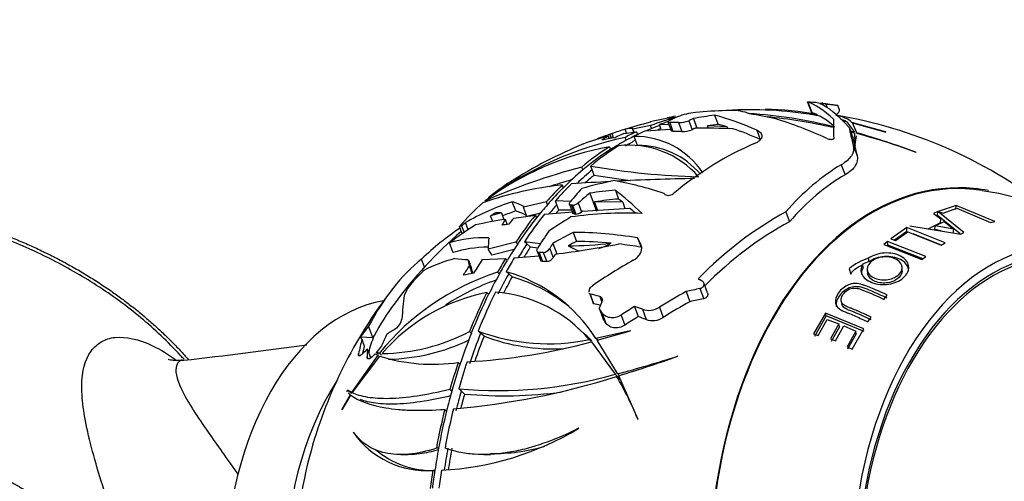
# Model space of a CAD drawing. Units: millimetres. Extents: x 0 to 1193, y 0 to 1580.
# Drawn here: x 607 to 664, y 492 to 519 of the extents above; entities that cross this region are included whole.
import ezdxf
from ezdxf import colors
from ezdxf.entities.mleader import LeaderData, LeaderLine
from ezdxf.math import Vec2, Vec3

# ---------------------------------------------------------------- set-up
doc = ezdxf.new("R2010")
doc.units = ezdxf.units.MM
doc.layers.add('DV5_Défaut', color=7, linetype='Continuous')
doc.layers.add('Défaut', color=7, linetype='Continuous')

# ---------------------------------------------------------------- blocks, each defined once
blk = doc.blocks.new('_DOT')
at = {"color": 0}
blk.add_line((0, 0), (-1, 0), dxfattribs=at)
at = {"color": 0, "const_width": 0.333}
blk.add_lwpolyline([(-0.1665, 0, 1), (0.1665, 0, 1)], format="xyb", close=True, dxfattribs=at)
blk = doc.blocks.new('SE4')
at = {"layer": 'DV5_Défaut', "color": 7, "linetype": 'Continuous'}
for p, q in [((652.173, 514.05), (652.396, 513.448)), ((652.197, 514.044), (652.419, 513.443)), ((653.232, 513.933), (653.306, 513.734)), ((646.793, 513.286), (646.989, 512.757)), ((654.017, 513.599), (653.923, 513.854)), ((643.684, 512.518), (643.6, 512.743)), ((644.141, 512.738), (643.6, 512.743)), ((644.08, 512.903), (644.272, 512.384)), ((644.188, 512.874), (644.38, 512.355)), ((644.706, 512.86), (644.899, 512.341)), ((645.291, 512.972), (645.485, 512.451)), ((645.559, 513.097), (645.769, 512.53)), ((654.073, 513.084), (654.373, 512.964)), ((654.373, 512.964), (654.142, 513.016)), ((654.181, 512.977), (654.43, 512.924)), ((654.43, 512.924), (654.89, 512.304)), ((656.691, 512.321), (654.746, 512.872)), ((654.773, 512.844), (656.702, 512.314)), ((655.024, 512.267), (654.773, 512.844)), ((640.721, 512.156), (640.797, 511.949)), ((640.822, 511.954), (640.739, 512.178)), ((640.941, 511.974), (640.848, 512.223)), ((641.536, 512.227), (642.259, 512.331)), ((641.685, 512.249), (641.601, 512.475)), ((642.111, 512.31), (642.033, 512.518)), ((643.078, 512.684), (642.063, 512.487)), ((642.128, 512.313), (642.063, 512.487)), ((642.259, 512.331), (642.32, 512.167)), ((642.32, 512.167), (642.327, 512.167)), ((642.781, 512.389), (644.235, 512.485)), ((643.14, 512.517), (643.078, 512.684)), ((643.148, 512.518), (643.14, 512.517)), ((647.527, 512.607), (646.381, 512.674)), ((646.434, 512.53), (646.381, 512.674)), ((647.527, 512.607), (647.562, 512.511)), ((649.232, 512.418), (649.431, 511.882)), ((654.583, 512.58), (654.802, 511.99)), ((654.89, 512.304), (654.663, 512.365)), ((654.746, 512.3), (654.903, 512.26)), ((654.903, 512.26), (654.905, 511.514)), ((656.702, 512.314), (656.691, 512.321)), ((640.407, 511.891), (640.388, 511.942)), ((640.687, 511.93), (640.64, 512.056)), ((641.666, 511.837), (641.606, 512.001)), ((641.675, 511.838), (641.666, 511.837)), ((642.211, 511.838), (642.129, 512.059)), ((642.326, 511.529), (642.211, 511.838)), ((654.919, 511.454), (655.01, 512.102)), ((640.693, 511.462), (640.754, 511.3)), ((640.754, 511.3), (640.761, 511.3)), ((654.823, 511.534), (655.042, 510.946)), ((658.468, 511.126), (658.444, 511.141)), ((639.156, 510.125), (639.097, 510.285)), ((639.165, 510.126), (639.156, 510.125)), ((639.701, 510.126), (639.621, 510.343)), ((639.814, 509.823), (639.701, 510.126)), ((654.13, 510.42), (654.346, 509.838)), ((637.964, 509.249), (638.023, 509.088)), ((638.023, 509.088), (638.03, 509.088)), ((639.559, 508.771), (639.943, 507.737)), ((641.041, 508.947), (641.231, 508.435)), ((643.874, 508.755), (643.883, 508.738)), ((635.269, 507.743), (635.071, 508.278)), ((637.044, 508.265), (635.727, 507.962)), ((637.104, 508.104), (637.044, 508.265)), ((637.647, 508.105), (637.566, 508.323)), ((638.457, 508.301), (637.566, 508.323)), ((638.894, 508.209), (639.085, 507.696)), ((641.467, 508.246), (639.828, 508.272)), ((640.022, 507.749), (639.828, 508.272)), ((641.467, 508.246), (641.599, 507.891)), ((634.44, 507.634), (633.819, 507.46)), ((634.44, 507.634), (634.585, 507.243)), ((635.923, 507.432), (635.727, 507.962)), ((636.705, 507.615), (635.923, 507.432)), ((636.931, 507.56), (638.582, 507.699)), ((637.111, 508.105), (637.104, 508.104)), ((637.761, 507.799), (637.647, 508.105)), ((638.514, 507.782), (637.761, 507.799)), ((638.384, 508.133), (638.575, 507.619)), ((638.503, 508.073), (638.694, 507.559)), ((638.557, 508.072), (638.748, 507.558)), ((639.135, 507.74), (641.87, 507.908)), ((650.917, 507.688), (651.129, 507.117)), ((659.722, 507.711), (659.472, 507.606)), ((659.472, 507.606), (659.903, 507.29)), ((659.703, 507.48), (659.722, 507.711)), ((661.23, 506.488), (659.722, 507.711)), ((660.787, 508.07), (659.748, 507.721)), ((659.748, 507.721), (660.029, 507.626)), ((660.029, 507.626), (660.816, 507.901)), ((660.757, 507.835), (660.787, 508.07)), ((663.021, 507.139), (660.787, 508.07)), ((660.816, 507.901), (662.764, 507.072)), ((632.514, 506.656), (632.361, 507.068)), ((633.943, 507.127), (633.819, 507.46)), ((634.784, 506.97), (634.676, 507.259)), ((635.163, 507.334), (636.409, 507.503)), ((636.409, 507.503), (636.469, 507.34)), ((636.469, 507.34), (636.476, 507.34)), ((659.879, 507.065), (659.179, 506.715)), ((659.57, 506.882), (660.088, 507.14)), ((661.015, 506.413), (659.703, 507.48)), ((659.879, 507.065), (659.903, 507.29)), ((660.088, 507.14), (660.646, 506.682)), ((662.764, 507.072), (663.021, 507.139)), ((632.133, 506.891), (632.006, 506.839)), ((632.162, 506.419), (632.006, 506.839)), ((632.133, 506.891), (632.278, 506.499)), ((638.593, 506.503), (638.787, 505.979)), ((657.925, 506.782), (656.998, 506.131)), ((657.926, 506.562), (657.213, 506.061)), ((657.278, 506.04), (657.979, 506.543)), ((657.926, 506.562), (657.925, 506.782)), ((660.139, 505.902), (657.925, 506.782)), ((657.979, 506.543), (659.912, 505.756)), ((658.101, 506.892), (661.061, 506.406)), ((659.548, 506.662), (659.57, 506.882)), ((659.907, 506.595), (659.548, 506.662)), ((660.646, 506.682), (659.57, 506.882)), ((660.609, 506.466), (660.646, 506.682)), ((661.061, 506.406), (661.23, 506.488)), ((631.647, 505.329), (631.436, 505.897)), ((635.268, 505.931), (633.667, 505.527)), ((635.376, 505.834), (635.268, 505.931)), ((635.92, 505.836), (635.775, 505.966)), ((636.704, 505.832), (635.775, 505.966)), ((642.331, 506.182), (642.53, 505.646)), ((656.805, 505.979), (656.59, 505.802)), ((656.818, 505.767), (656.805, 505.979)), ((659.017, 505.106), (656.805, 505.979)), ((656.998, 506.131), (657.278, 506.04)), ((659.928, 505.766), (658.283, 506.419)), ((659.912, 505.756), (660.139, 505.902)), ((635.174, 505.506), (633.881, 505.181)), ((635.384, 505.836), (635.376, 505.834)), ((636.123, 505.654), (635.92, 505.836)), ((636.551, 505.592), (636.123, 505.654)), ((636.51, 505.419), (636.707, 504.887)), ((636.634, 505.347), (636.831, 504.815)), ((636.869, 505.342), (637.066, 504.81)), ((637.239, 505.564), (637.436, 505.034)), ((637.427, 505.869), (637.654, 505.257)), ((656.59, 505.802), (658.802, 504.93)), ((658.847, 504.966), (656.818, 505.767)), ((629.98, 504.487), (629.806, 504.956)), ((633.335, 504.925), (634.673, 504.989)), ((634.673, 504.989), (634.779, 504.893)), ((634.779, 504.893), (634.786, 504.893)), ((635.179, 505.022), (636.613, 505.141)), ((655.738, 504.801), (655.713, 505.002)), ((658.802, 504.93), (659.017, 505.106)), ((632.754, 504.126), (632.585, 504.583)), ((632.66, 504.589), (632.632, 504.665)), ((634.318, 504.1), (634.213, 504.194)), ((634.862, 504.101), (634.72, 504.229)), ((654.587, 504.397), (654.686, 504.081)), ((655.396, 504.452), (655.368, 504.649)), ((655.626, 504.323), (655.65, 504.129)), ((657.651, 504.26), (657.656, 504.451)), ((634.326, 504.101), (634.318, 504.1)), ((635.061, 503.923), (634.862, 504.101)), ((645.143, 503.078), (645.361, 502.491)), ((645.94, 503.245), (646.159, 502.656)), ((646.377, 502.995), (646.159, 503.581)), ((633.596, 503.018), (633.701, 502.924)), ((633.701, 502.924), (633.708, 502.925)), ((639.542, 502.991), (639.751, 502.429)), ((639.566, 502.944), (639.775, 502.381)), ((639.575, 502.931), (639.566, 502.944)), ((639.575, 502.931), (639.784, 502.368)), ((640.137, 502.799), (640.262, 502.464)), ((654.125, 502.507), (654.166, 502.333)), ((656.6, 502.626), (656.792, 502.87)), ((639.784, 502.368), (639.775, 502.381)), ((640.099, 502.11), (640.313, 501.534)), ((642.151, 502.208), (642.368, 501.625)), ((642.606, 502.049), (642.824, 501.461)), ((643.596, 502.171), (643.815, 501.58)), ((640.251, 501.868), (640.466, 501.288)), ((641.373, 501.718), (641.59, 501.132)), ((653.208, 501.831), (652.511, 500.632)), ((653.261, 501.665), (652.571, 500.478)), ((652.785, 500.537), (653.307, 501.454)), ((653.261, 501.665), (653.208, 501.831)), ((655.429, 500.925), (653.208, 501.831)), ((655.446, 500.771), (653.261, 501.665)), ((653.307, 501.454), (653.987, 501.2)), ((655.675, 501.316), (655.855, 501.592)), ((626.988, 500.422), (626.749, 501.066)), ((628.387, 500.966), (628.372, 500.95)), ((632.695, 500.664), (632.592, 500.757)), ((633.239, 500.667), (633.1, 500.792)), ((639.193, 500.666), (638.853, 500.971)), ((641.899, 500.811), (639.915, 500.365)), ((639.993, 500.257), (641.917, 500.799)), ((641.917, 500.799), (641.899, 500.811)), ((653.987, 501.2), (653.499, 500.339)), ((654.026, 501.042), (653.544, 500.19)), ((653.785, 500.22), (654.272, 501.084)), ((654.026, 501.042), (653.987, 501.2)), ((654.272, 501.084), (654.963, 500.776)), ((654.963, 500.776), (654.462, 499.876)), ((654.756, 499.732), (655.429, 500.925)), ((654.986, 500.624), (654.963, 500.776)), ((626.29, 500.458), (626.988, 500.422)), ((626.521, 499.891), (626.368, 500.303)), ((626.988, 500.422), (627.07, 500.516)), ((632.703, 500.667), (632.695, 500.664)), ((633.434, 500.492), (633.239, 500.667)), ((639.66, 500.186), (639.533, 500.3)), ((639.653, 500.168), (641.04, 498.29)), ((640.026, 500.266), (639.915, 500.365)), ((641.175, 498.324), (639.993, 500.257)), ((652.511, 500.632), (652.785, 500.537)), ((653.499, 500.339), (653.785, 500.22)), ((654.986, 500.624), (654.491, 499.734)), ((626.412, 499.482), (626.521, 499.891)), ((626.87, 499.236), (626.684, 499.738)), ((627.258, 499.632), (627.195, 499.554)), ((654.462, 499.876), (654.756, 499.732)), ((627.276, 499.39), (625.761, 497.236)), ((625.799, 497.217), (627.391, 499.337)), ((626.207, 499.373), (626.17, 499.473)), ((626.696, 499.201), (626.664, 499.288)), ((627.124, 499.471), (627.276, 499.39)), ((627.377, 499.512), (627.195, 499.554)), ((627.322, 499.458), (627.195, 499.554)), ((627.369, 499.307), (627.276, 499.39)), ((627.498, 499.403), (627.377, 499.512)), ((644.67, 499.33), (644.636, 499.34)), ((631.944, 498.978), (632.047, 498.885)), ((632.047, 498.885), (632.054, 498.885)), ((641.305, 498.052), (641.04, 498.29)), ((641.347, 497.958), (641.115, 498.166)), ((641.29, 498.22), (641.175, 498.324)), ((642.361, 495.676), (641.238, 498.204)), ((625.761, 497.236), (625.534, 497.375)), ((631.567, 497.317), (631.463, 497.411)), ((631.574, 497.319), (631.567, 497.317)), ((632.11, 497.319), (631.97, 497.445)), ((632.307, 497.142), (632.11, 497.319)), ((625.219, 496.226), (625.713, 497.079)), ((625.681, 497.103), (625.241, 496.317)), ((625.566, 497.204), (625.681, 497.103)), ((631.158, 496.257), (631.263, 496.163)), ((631.263, 496.163), (631.27, 496.163)), ((642.339, 495.687), (642.361, 495.676)), ((638.933, 495.158), (638.91, 495.16)), ((625.879, 494.94), (625.866, 494.917)), ((630.8, 494.008), (630.676, 494.008)), ((630.807, 494.01), (630.8, 494.008)), ((628.625, 493.637), (629.034, 493.637)), ((633.417, 493.637), (633.816, 493.637)), ((630.463, 492.729), (630.585, 492.729)), ((630.585, 492.729), (630.592, 492.729))]:
    blk.add_line(p, q, dxfattribs=at)
for centre, radius, start, end in [((650.113, 491.792), 22.386, 82.4475, 82.562), ((646.022, 509.617), 3.836, 94.9506, 111.1942), ((647.699, 510.113), 3.456, 75.5716, 93.7685), ((648.867, 491.46), 22.143, 79.5398, 92.6916), ((647.267, 487.617), 25.81, 75.4233, 86.659), ((649.815, 499.693), 13.928, 77.8334, 90.4319), ((649.433, 486.637), 27, 103.6322, 107.0436), ((645.499, 503.056), 10.145, 95.2535, 103.9581), ((646.316, 501.875), 11.49, 98.972, 101.392), ((644.727, 514.328), 1.469, 269.1776, 292.5826), ((647.272, 485.474), 27.833, 76.8002, 84.7362), ((649.433, 486.637), 27, 52.4655, 80.4744), ((644.495, 498.856), 13.825, 105.845, 109.0297), ((645.733, 498.886), 14.204, 106.9139, 110.1164), ((644.922, 513.829), 1.488, 269.1076, 292.2122), ((646.181, 463.453), 49.08, 88.0489, 90.6108), ((644.455, 474.409), 39.305, 69.1523, 74.4026), ((645.643, 476.993), 36.462, 69.4067, 75.0859), ((646.114, 491.102), 21.38, 102.1745, 125.5225), ((649.433, 486.637), 27, 112.261, 122.4018), ((642.467, 503.384), 8.863, 101.8988, 111.8288), ((642.192, 507.374), 4.685, 33.4312, 90.7768), ((643.934, 494.167), 17.595, 100.6127, 126.4637), ((641.83, 506.194), 5.361, 41.209, 96.5715), ((642.403, 506.87), 4.659, 40.0931, 90.9542), ((648.346, 474.847), 36.625, 104.6288, 113.9535), ((646.856, 551.583), 41.87, 260.0495, 268.6405), ((647.651, 477.7), 33.135, 106.0525, 108.3789), ((647.575, 384.908), 124.729, 93.13229, 94.17876), ((647.327, 553.042), 43.868, 260.1393, 262.8946), ((647.575, 384.908), 124.729, 90.89216, 92.98873), ((640.061, 489.097), 20.261, 95.942, 109.3066), ((659.353, 489.682), 19.459, 36.0411, 81.315), ((638.529, 508.626), 0.554, 272.9042, 311.2301), ((638.72, 508.109), 0.552, 272.9087, 311.413), ((638.838, 480.412), 27.168, 98.8118, 102.5406), ((649.433, 486.637), 26.401, 131.0074, 143.4617), ((638.135, 528.567), 22.842, 270.4367, 276.6809), ((636.835, 505.819), 0.478, 274.0821, 327.7925), ((629.839, 565.528), 60.776, 277.30197, 280.81759), ((632.869, 515.143), 10.217, 263.7222, 267.9446), ((637.032, 505.284), 0.475, 274.1412, 328.2095), ((656.474, 502.239), 2.866, 105.3848, 131.1583), ((656.451, 502.148), 2.747, 105.0501, 113.5584), ((638.662, 490.365), 14.527, 107.8343, 140.9743), ((632.192, 495.404), 9.18, 32.7143, 74.0109), ((631.226, 501.921), 2.583, 132.4992, 159.1191), ((638.966, 490.221), 14.36, 109.7624, 122.7465), ((632.537, 495.102), 9.175, 49.1693, 74.0313), ((649.433, 486.637), 27, 142.0531, 165.2326), ((633.436, 495.002), 8.077, 40.9945, 85.2628), ((635.697, 492.429), 10.796, 101.2176, 139.1614), ((642.975, 503.132), 1.144, 251.2172, 302.8777), ((627.626, 501.741), 1.086, 314.488, 346.2688), ((643.199, 502.527), 1.13, 250.6408, 303.0424), ((627.438, 510.588), 11.1, 270.4719, 297.6648), ((637.158, 511.557), 11.504, 249.3441, 281.912), ((627.66, 510.5), 11.343, 271.1864, 295.6501), ((630.596, 533.526), 34.565, 273.0756, 285.1898), ((637.515, 511.355), 11.604, 249.4128, 272.5086), ((633.774, 494.696), 8.08, 43.1017, 47.8204), ((582.363, 794.812), 297.626, 276.49974, 277.88005), ((630.449, 509.079), 10.211, 252.5743, 278.4156), ((628.665, 547.363), 50.61, 284.3106, 288.3947), ((616.168, 580.376), 85.911, 286.96619, 289.37502), ((628.206, 538.433), 42.285, 274.6921, 287.7758), ((634.235, 522.215), 24.873, 264.7749, 285.8776), ((625.931, 489.133), 17.668, 21.7722, 30.7492), ((634.583, 522.287), 25.248, 264.8271, 277.6895), ((630.055, 509.992), 17.287, 273.0101, 300.8993), ((630.094, 497.876), 5.161, 214.9934, 274.099), ((630.454, 497.793), 5.081, 229.3695, 271.4395), ((634.069, 503.937), 10.234, 268.5067, 286.3787)]:
    blk.add_arc(centre, radius, start, end, dxfattribs=at)
for centre, major_axis, ratio, start_param, end_param in [((661.468, 492.16), (-10.043, 21.887), 0.177461, -0.394009, -0.164445), ((661.959, 492.24), (-9.732, 21.756), 0.155359, -0.438454, -0.16208), ((648.839, 487.87), (24.642, 11.879), 0.92314, 1.228046, 1.274013), ((650.298, 489.544), (-25.675, 7.64), 0.887678, 5.077266, 5.145028), ((655.32, 490.363), (-14.152, 22.362), 0.447264, -0.596598, -0.441073), ((656.808, 491.014), (-13.245, 22.321), 0.396749, -0.45596, -0.437334), ((654.176, 490.898), (-17.532, 19.519), 0.663414, -0.757097, -0.686112), ((661.468, 492.16), (-9.762, 21.275), 0.177461, -0.217385, -0.157542), ((653.459, 513.392), (-0.559, -0.207), 0.383022, 2.15154, 3.141593), ((647.273, 486.637), (0, 26.852), 0.642788, 0.157224, 0.245537), ((647.816, 486.637), (0, 26.917), 0.642788, 0.216748, 0.246139), ((649.433, 486.637), (0, 27.586), 0.642788, 0.274011, 0.302775), ((652.629, 489.508), (-18.03, 20.073), 0.663414, -0.573344, -0.548501), ((650.494, 486.637), (0, 27.551), 0.642788, 0.282422, 0.298191), ((648.839, 487.87), (24.109, 11.622), 0.92314, 1.22226, 1.24537), ((655.32, 490.363), (-13.825, 21.845), 0.447264, -0.477161, -0.441038), ((655.516, 491.211), (-15.621, 20.776), 0.566875, -0.810823, -0.656351), ((661.468, 492.16), (-9.762, 21.275), 0.177461, -0.360906, -0.240572), ((661.56, 490.58), (-7.554, 23.232), 0.09835, 0.226096, 0.372684), ((652.574, 490.729), (-20.358, 15.626), 0.788642, -0.505947, -0.469149), ((652.701, 491.537), (-20.795, 13.871), 0.816709, -0.54776, -0.537013), ((649.433, 486.637), (-8.63, 25.584), 0.072202, 0.038273, 0.050931), ((646.337, 486.795), (1.358, 26.624), 0.689951, 0.337466, 0.366427), ((652.931, 488.319), (-11.569, 24.069), 0.217892, -0.114017, -0.043588), ((647.273, 486.637), (0, 26.852), 0.642788, 0.294758, 0.334568), ((647.273, 486.637), (0, 26.667), 0.642788, 0.293138, 0.333237), ((647.816, 486.637), (0, 26.917), 0.642788, 0.29532, 0.334945), ((647.28, 486.637), (0, 26.667), 0.642788, 0.289978, 0.293138), ((647.28, 486.637), (0, 26.667), 0.642788, 0.243464, 0.260893), ((647.273, 486.637), (0, 26.667), 0.642788, 0.214785, 0.243552), ((647.816, 486.637), (0, 26.667), 0.642788, 0.243464, 0.254981), ((652.629, 489.508), (-17.629, 19.627), 0.663414, -0.574162, -0.548754), ((655.32, 490.363), (-13.825, 21.845), 0.447264, -0.600271, -0.498669), ((662.418, 491.191), (-7.91, 22.554), 0.043459, 0.307986, 0.431572), ((652.531, 489.163), (-16.758, 20.555), 0.614217, -0.344601, -0.307414), ((645.335, 486.846), (1.344, 26.364), 0.689951, 0.334136, 0.348457), ((647.28, 486.637), (0, 26.667), 0.642788, 0.333152, 0.39014), ((647.816, 486.637), (0, 26.667), 0.642788, 0.333152, 0.369519), ((653.833, 486.172), (2.816, 26.664), 0.731222, 0.386631, 0.643072), ((662.418, 491.191), (-7.686, 21.914), 0.043459, 0.305481, 0.368419), ((647.273, 486.637), (0, 26.852), 0.642788, 0.3911, 0.493514), ((647.273, 486.637), (0, 26.667), 0.642788, 0.390173, 0.493305), ((647.816, 486.637), (0, 26.917), 0.642788, 0.391389, 0.493457), ((638.098, 559.594), (-16.836, 48.094), 0.014373, 3.111431, 3.182627), ((662.418, 491.191), (-7.686, 21.914), 0.043459, 0.375707, 0.432687), ((647.28, 486.637), (0, 26.667), 0.642788, 0.493174, 0.569989), ((647.816, 486.637), (0, 26.667), 0.642788, 0.493174, 0.552257), ((659.518, 487.135), (-1.212, 24.571), 0.587836, 0.297157, 0.551552), ((640.741, 486.259), (-1.076, 24.713), 0.594811, 0.329662, 0.425617), ((647.816, 486.637), (0, 26.917), 0.642788, 0.569557, 0.634039), ((649.029, 485.535), (-25.801, 9.448), 0.878038, 5.325628, 5.398909), ((647.816, 486.637), (0, 26.316), 0.642788, 0.492769, 0.527487), ((648.392, 485.839), (-16.762, 21.85), 0.579166, -0.707336, -0.56264), ((660.923, 486.637), (0, -22.4), 0.642788, 3.046347, 6.283185), ((659.518, 487.135), (-1.18, 23.913), 0.587836, 0.291689, 0.553159), ((647.273, 486.637), (0, 26.852), 0.642788, 0.569675, 0.634357), ((647.273, 486.637), (0, 26.667), 0.642788, 0.569996, 0.63513), ((649.433, 486.637), (0, 27.586), 0.642788, 0.622666, 0.669723), ((650.441, 486.421), (5.769, 26.923), 0.7913, 0.780011, 0.814981), ((648.338, 485.049), (-22.553, 15.54), 0.810906, -0.774914, -0.714521), ((648.408, 486.112), (-12.574, 24.524), 0.274036, -0.659418, -0.536968), ((660.923, 486.637), (0, 22.45), 0.642788, 0, 3.282376), ((660.923, 486.637), (0, 22.45), 0.642788, 6.162669, 6.283185), ((640.741, 486.259), (-1.076, 24.713), 0.594811, 0.451275, 0.561301), ((648.525, 485.761), (-18.702, 19.395), 0.694541, 5.959932, 6.113852), ((645.153, 484.504), (-11.843, 23.756), 0.249644, -0.317778, -0.241307), ((648.338, 485.049), (-22.067, 15.205), 0.810906, -0.776267, -0.717862), ((648.408, 486.112), (-12.307, 24.002), 0.274036, -0.559352, -0.539752), ((649.483, 486.756), (-24.913, 10.407), 0.869804, -0.604082, -0.590063), ((645.449, 484.24), (-13.669, 22.721), 0.407792, -0.245359, -0.219108), ((648.525, 485.761), (-18.285, 18.963), 0.694541, -0.317716, -0.275042), ((645.153, 484.504), (-11.571, 23.211), 0.249644, -0.310091, -0.237383), ((647.28, 486.637), (0, 26.667), 0.642788, 0.635081, 0.681925), ((647.816, 486.637), (0, 26.667), 0.642788, 0.635081, 0.667007), ((647.816, 486.637), (0, 26.316), 0.642788, 0.636572, 0.647856), ((647.41, 484.003), (-21.456, 16.476), 0.78855, 5.450334, 5.621555), ((648.408, 486.112), (-12.307, 24.002), 0.274036, -0.619198, -0.592321), ((657.104, 485.256), (4.373, 24.284), 0.775046, 0.55422, 0.85107), ((644.3, 486.084), (-2.818, 26.174), 0.509562, 0.575597, 0.597608), ((646.337, 486.795), (1.358, 26.624), 0.689951, 0.725605, 0.746029), ((647.273, 486.637), (0, 26.852), 0.642788, 0.680823, 0.769136), ((647.273, 486.637), (0, 26.667), 0.642788, 0.681925, 0.76715), ((647.816, 486.637), (0, 26.917), 0.642788, 0.68044, 0.769738), ((650.554, 485.491), (19.519, 19.103), 0.910566, 1.323624, 1.380482), ((657.104, 485.256), (4.256, 23.638), 0.775046, 0.551559, 0.845195), ((638.215, 487.915), (2.401, 21.082), 0.736734, 0.557085, 0.717948), ((649.483, 486.756), (-24.913, 10.407), 0.869804, 5.734933, 5.809822), ((646.378, 484.147), (-16.766, 20.566), 0.614217, -0.344684, -0.321702), ((649.433, 486.637), (0, 27.586), 0.642788, 0.76395, 0.814006), ((650.299, 484.528), (-24.916, -10.237), 0.923659, 4.804486, 4.853802), ((646.14, 483.301), (-19.048, 18.797), 0.714077, -0.792765, -0.627113), ((667.052, 486.637), (0, -18.5), 0.642788, 2.757557, 6.283185), ((644.141, 483.288), (-13.947, 22.033), 0.447418, 5.984457, 6.166622), ((642.126, 484.588), (-6.984, 24.908), 0.193736, 0.470063, 0.520293), ((650.299, 484.528), (-24.36, -10.008), 0.923659, 4.807326, 4.827907), ((646.14, 483.301), (-18.618, 18.372), 0.714077, -0.719923, -0.628227), ((630.132, 527.301), (-10.471, 21.52), 0.399943, 3.08313, 3.16384), ((648.995, 486.461), (-10.289, 25.591), 0.064774, -0.740861, -0.717399), ((644.141, 483.288), (-13.614, 21.509), 0.447418, 6.006491, 6.174881), ((626.505, 525.881), (14.877, -29.78), 0.105506, -0.872225, -0.856211), ((647.28, 486.637), (0, 26.667), 0.642788, 0.767063, 0.816737), ((647.816, 486.637), (0, 26.667), 0.642788, 0.767063, 0.808929), ((647.816, 486.637), (0, 26.316), 0.642788, 0.763227, 0.794539), ((650.126, 486.637), (0, 27.571), 0.642788, 0.798835, 0.814166), ((629.22, 528.12), (23.411, -23.672), 0.375785, -0.836307, -0.80918), ((646.14, 483.301), (-18.618, 18.372), 0.714077, -0.797785, -0.740354), ((667.052, 486.637), (0, 19.15), 0.642788, 0, 3.91583), ((635.413, 485.375), (-1.905, 21.162), 0.534853, 0.343611, 0.688695), ((644.266, 482.823), (-15.366, 20.815), 0.555335, 6.066003, 6.196848), ((619.204, 539.918), (14.992, -37.898), 0.031199, -0.40707, -0.388269), ((640.517, 483.542), (-8.294, 23.893), 0.051168, 0.444379, 0.476143), ((646.337, 486.795), (1.358, 26.624), 0.689951, 0.857472, 0.897032), ((647.273, 486.637), (0, 26.852), 0.642788, 0.818356, 0.858166), ((647.273, 486.637), (0, 26.667), 0.642788, 0.816737, 0.856836), ((647.816, 486.637), (0, 26.917), 0.642788, 0.818919, 0.858543), ((644.869, 482.538), (-17.19, 19.138), 0.663414, -0.560889, -0.549044), ((652.402, 483.687), (18.102, 18.216), 0.909578, 1.263846, 1.372583), ((667.052, 486.637), (0, 18.65), 0.642788, 0, 3.708331), ((649.381, 487.382), (-26.871, -1.851), 0.917911, -0.827901, -0.802165), ((645.683, 486.828), (1.349, 26.463), 0.689951, 0.871043, 0.89918), ((640.517, 483.542), (-8.084, 23.288), 0.051168, 0.424909, 0.46907), ((644.004, 482.211), (-16.112, 19.764), 0.614217, -0.338044, -0.301936), ((647.28, 486.637), (0, 26.667), 0.642788, 0.85675, 0.913739), ((647.816, 486.637), (0, 26.667), 0.642788, 0.85675, 0.913739), ((647.816, 486.637), (0, 26.316), 0.642788, 0.854181, 0.901001), ((647.816, 486.637), (0, 26.917), 0.642788, 0.914988, 1.017056), ((654.031, 482.909), (15.1, 18.627), 0.9009, 1.137392, 1.213288), ((650.284, 481.479), (-23.771, -3.925), 0.921196, 4.743133, 4.776929), ((628.75, 486.637), (0, -16), 0.642788, 3.252393, 6.172385), ((636.27, 482.982), (-6.188, 22.279), 0.199369, 0.418022, 0.537873), ((647.273, 486.637), (0, 26.852), 0.642788, 0.914699, 1.017113), ((647.273, 486.637), (0, 26.667), 0.642788, 0.913772, 1.016904), ((643.542, 481.346), (-17.024, 18.953), 0.663414, -0.773022, -0.746036), ((654.219, 486.637), (0, 26.869), 0.642788, 0.940553, 0.957136), ((654.031, 482.909), (14.674, 18.101), 0.9009, 1.139027, 1.217148), ((650.284, 481.479), (-23.107, -3.815), 0.921196, 4.7389, 4.773683), ((635.413, 485.375), (-1.836, 20.398), 0.534853, 0.540922, 0.68749), ((643.542, 481.346), (-16.599, 18.48), 0.663414, -0.770686, -0.751457), ((644.52, 484.432), (-11.075, 24.67), 0.158457, -0.859397, -0.845484), ((652.986, 482.704), (18.053, 16.309), 0.913157, 1.362338, 1.400264), ((643.542, 481.346), (-17.024, 18.953), 0.663414, -0.890374, -0.868858), ((644.52, 484.432), (-10.83, 24.124), 0.158457, -0.870661, -0.856355), ((652.986, 482.704), (17.559, 15.862), 0.913157, 1.366326, 1.405349), ((643.542, 481.346), (-16.599, 18.48), 0.663414, -0.899818, -0.877679), ((644.408, 482.541), (-16.252, 19.935), 0.614217, 0.125803, 0.173169), ((642.547, 481.023), (-15.507, 19.021), 0.614217, 6.17653, 6.219883), ((632.899, 482.384), (-5.102, 19.834), 0.241978, 0.385028, 0.473528), ((633.855, 480.638), (-7.625, 19.798), 0.029554, -0.128244, -0.053046), ((643.005, 503.958), (-16.157, -5.996), 0.383022, -0.358757, -0.232688), ((641.82, 487.025), (1.266, 24.83), 0.689951, 1.027539, 1.059651), ((647.28, 486.637), (0, 26.667), 0.642788, 1.016773, 1.093588), ((647.816, 486.637), (0, 26.667), 0.642788, 1.016773, 1.093588), ((647.816, 486.637), (0, 26.316), 0.642788, 1.016367, 1.079535), ((642.547, 481.023), (-15.507, 19.021), 0.614217, 0.031124, 0.055808), ((633.525, 482.057), (-5.844, 20.294), 0.177836, 0.464189, 0.507486), ((649.191, 485.157), (-26.424, 4.319), 0.902549, -0.476492, -0.460891), ((647.273, 486.637), (0, 26.852), 0.642788, 1.093274, 1.157956), ((647.273, 486.637), (0, 26.667), 0.642788, 1.093594, 1.158729), ((647.816, 486.637), (0, 26.917), 0.642788, 1.093156, 1.157638), ((632.197, 486.637), (0, 16), 0.642788, 0.788824, 2.352769), ((637.237, 510.895), (-11.951, -13.306), 0.663414, 0.027641, 0.051977), ((647.28, 486.637), (0, 26.667), 0.642788, 1.158679, 1.205524), ((647.816, 486.637), (0, 26.667), 0.642788, 1.158679, 1.205524), ((647.816, 486.637), (0, 26.316), 0.642788, 1.160171, 1.193382), ((647.273, 486.637), (0, 26.852), 0.642788, 1.204422, 1.292734), ((647.816, 486.637), (0, 26.917), 0.642788, 1.204039, 1.293337), ((647.273, 486.637), (0, 26.667), 0.642788, 1.205524, 1.290749), ((647.28, 486.637), (0, 26.667), 0.642788, 1.290661, 1.340336), ((647.816, 486.637), (0, 26.667), 0.642788, 1.290661, 1.340336), ((647.816, 486.637), (0, 26.316), 0.642788, 1.286826, 1.337208), ((634.112, 486.637), (0, 18.138), 0.642788, 1.181618, 1.959974), ((647.273, 486.637), (0, 26.852), 0.642788, 1.341955, 1.381765), ((647.273, 486.637), (0, 26.667), 0.642788, 1.340335, 1.380435), ((647.816, 486.637), (0, 26.917), 0.642788, 1.342518, 1.382142)]:
    blk.add_ellipse(centre, major_axis=major_axis, ratio=ratio, start_param=start_param, end_param=end_param, dxfattribs=at)
for points, degree in [([(652.197, 514.044), (652.18, 514.049), (652.171, 514.054), (652.17, 514.057)], 3), ([(652.419, 513.443), (652.403, 513.449), (652.394, 513.453), (652.393, 513.455)], 3), ([(654.746, 512.872), (654.543, 513.076), (654.234, 513.211), (653.82, 513.279)], 3), ([(642.033, 512.518), (642.07, 512.517), (642.08, 512.506), (642.063, 512.487)], 3), ([(645.657, 512.53), (645.571, 512.491), (645.485, 512.451)], 2), ([(635.756, 507.994), (635.741, 507.978), (635.727, 507.962)], 2), ([(638.557, 508.072), (638.53, 508.073), (638.503, 508.073)], 2), ([(639.135, 507.74), (639.11, 507.718), (639.085, 507.696)], 2), ([(632.133, 506.891), (632.246, 506.98), (632.361, 507.068)], 2), ([(638.748, 507.558), (638.721, 507.559), (638.694, 507.559)], 2), ([(636.869, 505.342), (636.751, 505.345), (636.634, 505.347)], 2), ([(637.563, 505.244), (637.499, 505.14), (637.436, 505.034)], 2), ([(657.647, 504.259), (657.641, 504.135), (657.58, 504.008), (657.474, 503.898)], 3), ([(645.833, 503.812), (645.918, 503.775), (646.004, 503.738)], 2), ([(639.566, 502.944), (639.556, 502.959), (639.549, 502.974), (639.543, 502.991)], 3), ([(639.775, 502.381), (639.765, 502.396), (639.757, 502.412), (639.751, 502.429)], 3), ([(626.272, 500.42), (626.281, 500.439), (626.29, 500.458)], 2), ([(616.034, 499.091), (616.006, 499.093), (615.979, 499.092), (615.954, 499.09)], 3), ([(625.499, 497.262), (625.516, 497.319), (625.534, 497.375)], 2), ([(625.219, 496.226), (625.23, 496.272), (625.241, 496.317)], 2)]:
    blk.add_open_spline(points, degree=degree, dxfattribs=at)
for points, knots in [([(652.178, 514.063), (652.2, 514.068), (652.263, 514.067), (652.507, 514.05), (652.742, 514.025), (653.011, 513.99)], [0, 0, 0, 0, 0.3722767, 0.3722767, 1, 1, 1, 1]), ([(653.232, 513.933), (653.134, 513.946), (653.042, 513.956), (652.916, 513.965), (652.88, 513.964), (652.901, 513.955)], [0, 0, 0, 0, 0.5, 0.5, 1, 1, 1, 1]), ([(653.056, 513.984), (653.109, 513.977), (653.165, 513.969), (653.222, 513.961), (653.296, 513.951), (653.374, 513.94), (653.45, 513.929), (653.513, 513.92), (653.576, 513.91), (653.633, 513.901), (653.691, 513.892), (653.745, 513.884), (653.789, 513.877), (653.827, 513.871), (653.858, 513.865), (653.881, 513.861), (653.902, 513.857), (653.916, 513.854), (653.921, 513.853), (653.927, 513.851), (653.923, 513.851), (653.912, 513.851), (653.899, 513.852), (653.876, 513.854), (653.844, 513.857), (653.807, 513.861), (653.758, 513.867), (653.701, 513.874), (653.636, 513.882), (653.559, 513.891), (653.476, 513.902), (653.4, 513.911), (653.317, 513.922), (653.232, 513.933)], [0, 0, 0, 0, 0.077417, 0.077417, 0.077417, 0.177612, 0.177612, 0.177612, 0.260737, 0.260737, 0.260737, 0.34456, 0.34456, 0.34456, 0.418105, 0.418105, 0.418105, 0.489279, 0.489279, 0.489279, 0.566801, 0.566801, 0.566801, 0.657059, 0.657059, 0.657059, 0.764177, 0.764177, 0.764177, 0.887131, 0.887131, 0.887131, 1, 1, 1, 1]), ([(644.188, 512.874), (644.126, 512.874), (644.087, 512.885), (644.072, 512.92), (644.097, 512.945), (644.146, 512.968)], [0, 0, 0, 0, 0.5, 0.5, 1, 1, 1, 1]), ([(644.38, 512.355), (644.319, 512.355), (644.28, 512.366), (644.272, 512.384), (644.272, 512.384), (644.272, 512.384)], [0, 0, 0, 0, 0.98851, 0.98851, 1, 1, 1, 1]), ([(649.09, 511.645), (649.154, 511.672), (649.213, 511.701), (649.318, 511.763), (649.365, 511.796), (649.442, 511.863), (649.473, 511.897), (649.52, 511.967), (649.535, 512.003), (649.555, 512.108), (649.535, 512.178), (649.43, 512.307), (649.345, 512.367), (649.232, 512.418)], [0, 0, 0, 0, 0.125, 0.125, 0.25, 0.25, 0.375, 0.375, 0.5, 0.5, 0.75, 0.75, 1, 1, 1, 1]), ([(640.379, 511.869), (640.306, 511.854), (640.266, 511.853), (640.27, 511.88), (640.313, 511.908), (640.388, 511.942)], [0, 0, 0, 0, 0.5, 0.5, 1, 1, 1, 1]), ([(653.291, 511.942), (653.359, 511.91), (653.46, 511.891), (653.586, 511.892), (653.623, 511.896), (653.678, 511.915), (653.694, 511.93), (653.692, 511.947)], [0, 0, 0, 0, 0.5, 0.5, 0.75, 0.75, 1, 1, 1, 1]), ([(654.823, 511.534), (654.874, 511.331), (654.838, 511.134), (654.598, 510.753), (654.401, 510.579), (654.13, 510.42)], [0, 0, 0, 0, 0.5, 0.5, 1, 1, 1, 1]), ([(655.042, 510.946), (655.092, 510.743), (655.056, 510.546), (654.816, 510.166), (654.618, 509.994), (654.346, 509.838)], [0, 0, 0, 0, 0.5, 0.5, 1, 1, 1, 1]), ([(643.883, 508.738), (643.912, 508.682), (643.998, 508.646), (644.154, 508.647), (644.21, 508.656), (644.312, 508.691), (644.36, 508.716), (644.395, 508.745)], [0, 0, 0, 0, 0.5, 0.5, 0.75, 0.75, 1, 1, 1, 1]), ([(616.066, 499.153), (615.995, 499.23), (615.195, 500.095), (613.601, 501.613), (611.039, 503.48), (608.332, 505.019), (605.553, 506.238), (602.787, 507.153), (600.342, 507.735), (598.298, 508.08), (596.698, 508.269), (595.299, 508.374), (593.995, 508.424), (592.726, 508.428), (591.49, 508.386), (590.249, 508.302), (588.924, 508.166), (587.327, 507.937), (585.396, 507.558), (583.074, 506.947), (580.406, 506.013), (577.665, 504.746), (574.967, 503.132), (572.567, 501.297), (571.071, 499.838), (570.433, 499.119)], [0, 0, 0, 0, 0.006069, 0.0687, 0.131222, 0.192866, 0.252875, 0.310584, 0.365158, 0.401515, 0.433266, 0.460517, 0.484592, 0.510506, 0.535674, 0.557778, 0.584164, 0.614492, 0.653273, 0.700645, 0.756522, 0.820443, 0.879189, 0.942019, 1, 1, 1, 1]), ([(638.503, 508.073), (638.442, 508.074), (638.399, 508.095), (638.371, 508.166), (638.386, 508.215), (638.425, 508.264)], [0, 0, 0, 0, 0.5, 0.5, 1, 1, 1, 1]), ([(638.694, 507.559), (638.644, 507.56), (638.606, 507.574), (638.581, 507.605), (638.577, 507.612), (638.575, 507.619)], [0, 0, 0, 0, 0.807484, 0.807484, 1, 1, 1, 1]), ([(636.634, 505.347), (636.571, 505.347), (636.526, 505.374), (636.494, 505.46), (636.505, 505.519), (636.541, 505.577)], [0, 0, 0, 0, 0.5, 0.5, 1, 1, 1, 1]), ([(642.077, 504.886), (642.175, 504.941), (642.263, 505.008), (642.409, 505.157), (642.466, 505.238), (642.545, 505.405), (642.566, 505.488), (642.571, 505.649), (642.555, 505.725), (642.521, 505.794)], [0, 0, 0, 0, 0.25, 0.25, 0.5, 0.5, 0.75, 0.75, 1, 1, 1, 1]), ([(655.368, 504.649), (655.236, 504.435), (655.231, 504.224), (655.469, 503.819), (655.694, 503.668), (656.172, 503.517), (656.335, 503.489), (656.666, 503.476), (656.843, 503.493), (657.328, 503.597), (657.59, 503.737), (657.89, 504.046), (657.96, 504.15), (658.039, 504.359), (658.05, 504.459), (658.007, 504.687), (657.957, 504.79), (657.801, 504.974), (657.699, 505.053), (657.417, 505.198), (657.268, 505.249), (656.955, 505.309), (656.796, 505.319), (656.261, 505.28), (655.958, 505.178), (655.713, 505.002)], [0, 0, 0, 0, 0.125, 0.125, 0.25, 0.25, 0.3125, 0.3125, 0.375, 0.375, 0.5, 0.5, 0.5625, 0.5625, 0.625, 0.625, 0.6875, 0.6875, 0.75, 0.75, 0.8125, 0.8125, 0.875, 0.875, 1, 1, 1, 1]), ([(636.831, 504.815), (636.769, 504.815), (636.724, 504.843), (636.707, 504.886), (636.707, 504.886), (636.707, 504.887)], [0, 0, 0, 0, 0.993963, 0.993963, 1, 1, 1, 1]), ([(657.478, 504.086), (657.317, 503.921), (657.112, 503.818), (656.712, 503.751), (656.581, 503.746), (656.324, 503.773), (656.193, 503.806), (655.84, 503.946), (655.693, 504.083), (655.591, 504.421), (655.638, 504.581), (655.954, 504.907), (656.159, 505.012), (656.7, 505.113), (656.958, 505.089), (657.439, 504.894), (657.584, 504.757), (657.689, 504.414), (657.638, 504.251), (657.478, 504.086)], [0, 0, 0, 0, 0.125, 0.125, 0.1875, 0.1875, 0.25, 0.25, 0.375, 0.375, 0.5, 0.5, 0.625, 0.625, 0.75, 0.75, 0.875, 0.875, 1, 1, 1, 1]), ([(658.027, 504.242), (658.03, 504.288), (658.02, 504.443), (657.903, 504.696), (657.573, 504.941), (657.135, 505.097), (656.627, 505.121), (656.121, 505.029), (655.866, 504.877), (655.738, 504.801)], [0, 0, 0, 0, 0.06622, 0.221928, 0.377097, 0.535431, 0.687654, 0.843244, 1, 1, 1, 1]), ([(654.686, 504.081), (654.709, 504.148), (654.745, 504.211), (654.797, 504.271), (654.82, 504.294), (654.863, 504.33), (654.879, 504.343), (654.905, 504.363), (654.914, 504.37), (654.933, 504.384), (654.947, 504.394), (655.038, 504.458), (655.176, 504.544), (655.368, 504.649)], [0, 0, 0, 0, 0.25, 0.25, 0.375, 0.375, 0.4375, 0.4375, 0.46875, 0.46875, 0.5, 0.5, 1, 1, 1, 1]), ([(655.396, 504.452), (655.361, 504.382), (655.295, 504.254), (655.29, 504.12), (655.297, 504.06)], [0, 0, 0, 0, 0.543259, 1, 1, 1, 1]), ([(646.004, 503.738), (646.115, 503.689), (646.18, 503.59), (646.17, 503.432), (646.148, 503.379), (646.066, 503.291), (646.005, 503.258), (645.94, 503.245)], [0, 0, 0, 0, 0.5, 0.5, 0.75, 0.75, 1, 1, 1, 1]), ([(657.474, 503.898), (657.331, 503.75), (656.881, 503.514), (656.027, 503.609), (655.692, 503.92), (655.654, 504.105), (655.651, 504.128)], [0, 0, 0, 0, 0.31943, 0.637048, 0.955074, 1, 1, 1, 1]), ([(639.529, 503.046), (639.523, 503.089), (639.528, 503.135), (639.57, 503.268), (639.634, 503.355), (639.722, 503.416)], [0, 0, 0, 0, 0.349922, 0.349922, 1, 1, 1, 1]), ([(656.792, 502.87), (656.4, 503.058), (656.085, 503.194), (655.728, 503.34), (655.629, 503.379), (655.508, 503.425), (655.472, 503.438), (655.426, 503.454), (655.412, 503.459), (655.393, 503.466), (655.386, 503.468), (655.378, 503.471), (655.375, 503.472), (655.369, 503.474), (655.373, 503.473), (655.221, 503.522), (655.087, 503.546), (654.899, 503.548), (654.829, 503.542), (654.725, 503.523), (654.69, 503.515), (654.621, 503.495), (654.581, 503.481), (654.436, 503.423), (654.328, 503.361), (654.132, 503.203), (654.038, 503.101), (653.814, 502.783), (653.757, 502.585), (653.813, 502.303), (653.86, 502.218), (653.973, 502.105), (654.018, 502.069), (654.095, 502.019), (654.123, 502.003), (654.167, 501.979), (654.182, 501.972), (654.206, 501.961), (654.213, 501.957), (654.229, 501.949), (654.244, 501.943), (654.262, 501.935), (654.299, 501.92), (654.388, 501.884), (654.423, 501.87), (654.484, 501.845), (654.506, 501.836), (654.54, 501.822), (654.552, 501.818), (654.576, 501.808), (654.594, 501.8), (654.722, 501.748), (654.839, 501.699), (655.201, 501.541), (655.439, 501.431), (655.675, 501.316)], [0, 0, 0, 0, 0.125, 0.125, 0.1875, 0.1875, 0.21875, 0.21875, 0.234375, 0.234375, 0.242188, 0.242188, 0.246094, 0.246094, 0.25, 0.25, 0.3125, 0.3125, 0.34375, 0.34375, 0.359375, 0.359375, 0.375, 0.375, 0.4375, 0.4375, 0.5, 0.5, 0.625, 0.625, 0.6875, 0.6875, 0.71875, 0.71875, 0.734375, 0.734375, 0.742188, 0.742188, 0.746094, 0.746094, 0.75, 0.75, 0.78125, 0.78125, 0.796875, 0.796875, 0.804688, 0.804688, 0.808594, 0.808594, 0.8125, 0.8125, 0.875, 0.875, 1, 1, 1, 1]), ([(656.794, 502.695), (656.482, 502.837), (656.012, 503.051), (655.426, 503.295), (654.985, 503.394), (654.415, 503.262), (653.95, 502.832), (653.793, 502.404), (653.844, 502.205), (653.847, 502.195)], [0, 0, 0, 0, 0.264707, 0.398837, 0.511745, 0.59672, 0.793292, 0.989743, 1, 1, 1, 1]), ([(655.855, 501.592), (655.66, 501.687), (655.463, 501.779), (655.163, 501.911), (655.063, 501.954), (654.912, 502.018), (654.861, 502.039), (654.786, 502.07), (654.76, 502.08), (654.722, 502.096), (654.709, 502.101), (654.684, 502.111), (654.676, 502.114), (654.587, 502.149), (654.527, 502.173), (654.454, 502.204), (654.432, 502.213), (654.404, 502.226), (654.395, 502.23), (654.379, 502.237), (654.378, 502.238), (654.261, 502.295), (654.191, 502.355), (654.118, 502.498), (654.108, 502.575), (654.138, 502.741), (654.176, 502.825), (654.316, 503.021), (654.397, 503.099), (654.531, 503.187), (654.578, 503.211), (654.676, 503.25), (654.735, 503.266), (654.83, 503.283), (654.882, 503.285), (654.966, 503.278), (654.996, 503.274), (655.041, 503.266), (655.057, 503.263), (655.089, 503.255), (655.113, 503.249), (655.153, 503.238), (655.193, 503.225), (655.268, 503.199), (655.296, 503.189), (655.355, 503.167), (655.396, 503.151), (655.822, 502.983), (656.215, 502.811), (656.6, 502.626)], [0, 0, 0, 0, 0.125, 0.125, 0.1875, 0.1875, 0.21875, 0.21875, 0.234375, 0.234375, 0.242188, 0.242188, 0.25, 0.25, 0.28125, 0.28125, 0.296875, 0.296875, 0.304688, 0.304688, 0.3125, 0.3125, 0.375, 0.375, 0.4375, 0.4375, 0.5, 0.5, 0.5625, 0.5625, 0.59375, 0.59375, 0.625, 0.625, 0.65625, 0.65625, 0.671875, 0.671875, 0.679688, 0.679688, 0.6875, 0.6875, 0.71875, 0.71875, 0.734375, 0.734375, 0.75, 0.75, 1, 1, 1, 1]), ([(640.266, 502.472), (640.298, 502.542), (640.303, 502.615), (640.258, 502.734), (640.208, 502.782), (640.137, 502.799)], [0, 0, 0, 0, 0.5, 0.5, 1, 1, 1, 1]), ([(646.377, 502.995), (646.388, 502.964), (646.394, 502.931), (646.389, 502.845), (646.367, 502.791), (646.286, 502.702), (646.224, 502.669), (646.159, 502.656)], [0, 0, 0, 0, 0.238061, 0.238061, 0.619031, 0.619031, 1, 1, 1, 1]), ([(655.868, 501.432), (655.673, 501.523), (655.281, 501.708), (654.793, 501.919), (654.392, 502.06), (654.21, 502.204), (654.169, 502.305), (654.163, 502.332)], [0, 0, 0, 0, 0.3129952, 0.632099, 0.7901511, 0.9458029, 1, 1, 1, 1]), ([(641.373, 501.718), (641.273, 501.653), (641.163, 501.606), (640.939, 501.554), (640.825, 501.549), (640.617, 501.583), (640.523, 501.619), (640.363, 501.724), (640.299, 501.791), (640.251, 501.868)], [0, 0, 0, 0, 0.25, 0.25, 0.5, 0.5, 0.75, 0.75, 1, 1, 1, 1]), ([(641.59, 501.132), (641.491, 501.066), (641.38, 501.018), (641.156, 500.966), (641.042, 500.963), (640.833, 500.997), (640.739, 501.035), (640.578, 501.142), (640.514, 501.21), (640.466, 501.288)], [0, 0, 0, 0, 0.25, 0.25, 0.5, 0.5, 0.75, 0.75, 1, 1, 1, 1]), ([(611.775, 490.467), (611.296, 491.975), (610.878, 493.312), (610.29, 495.707), (610.128, 496.754), (610.145, 498.465), (610.323, 499.147), (610.852, 499.867), (611.072, 500.046), (611.511, 500.31), (611.769, 500.392), (612.668, 500.482), (613.424, 500.326), (614.702, 499.715), (615.158, 499.442), (615.626, 499.093)], [0, 0, 0, 0, 0.181351, 0.181351, 0.362702, 0.362702, 0.544052, 0.544052, 0.634728, 0.634728, 0.725403, 0.725403, 0.906754, 0.906754, 1, 1, 1, 1]), ([(615.973, 499.103), (615.864, 499.093), (615.638, 499.071), (615.364, 499.096), (615.182, 499.129), (615.144, 499.141), (615.144, 499.141)], [0, 0, 0, 0, 0.181647, 0.453935, 0.726037, 1, 1, 1, 1]), ([(615.954, 499.09), (615.867, 499.083), (615.799, 499.055), (615.674, 498.942), (615.617, 498.829), (615.547, 498.355), (615.683, 497.861), (616.321, 496.609), (616.824, 495.839), (617.963, 494.208), (618.545, 493.403), (619.171, 492.495)], [0, 0, 0, 0, 0.0929745, 0.0929745, 0.2300774, 0.2300774, 0.5042831, 0.5042831, 0.7784889, 0.7784889, 1, 1, 1, 1]), ([(626.412, 499.483), (626.371, 499.443), (626.333, 499.41), (626.267, 499.362), (626.237, 499.347), (626.17, 499.337), (626.152, 499.379), (626.17, 499.473)], [0, 0, 0, 0, 0.25, 0.25, 0.5, 0.5, 1, 1, 1, 1]), ([(627.124, 499.471), (627.006, 499.338), (626.891, 499.232), (626.76, 499.17), (626.723, 499.166), (626.675, 499.197), (626.662, 499.233), (626.664, 499.288)], [0, 0, 0, 0, 0.5, 0.5, 0.75, 0.75, 1, 1, 1, 1]), ([(631.463, 497.411), (630.776, 497.238), (630.141, 497.111), (628.973, 496.935), (628.439, 496.887), (627.474, 496.866), (627.054, 496.893), (626.336, 497.01), (626.038, 497.1), (625.799, 497.217)], [0, 0, 0, 0, 0.25, 0.25, 0.5, 0.5, 0.75, 0.75, 1, 1, 1, 1]), ([(625.713, 497.079), (626.155, 496.751), (626.828, 496.494), (627.975, 496.306), (628.22, 496.276), (628.738, 496.229), (629.009, 496.214), (629.863, 496.19), (630.484, 496.206), (631.158, 496.257)], [0, 0, 0, 0, 0.5, 0.5, 0.625, 0.625, 0.75, 0.75, 1, 1, 1, 1]), ([(631.485, 497.03), (630.943, 496.9), (630.436, 496.799), (629.396, 496.634), (628.877, 496.581), (628.172, 496.554), (627.951, 496.553), (627.539, 496.569), (627.348, 496.584), (626.818, 496.653), (626.522, 496.728), (626.282, 496.828)], [0, 0, 0, 0, 0.217979, 0.217979, 0.478652, 0.478652, 0.608989, 0.608989, 0.739326, 0.739326, 1, 1, 1, 1]), ([(638.91, 495.16), (638.214, 494.807), (637.522, 494.509), (636.485, 494.151), (636.14, 494.047), (635.449, 493.871), (635.11, 493.801), (634.113, 493.645), (633.476, 493.612), (632.561, 493.678), (632.266, 493.719), (631.703, 493.837), (631.433, 493.914), (631.176, 494.01)], [0, 0, 0, 0, 0.25, 0.25, 0.375, 0.375, 0.5, 0.5, 0.75, 0.75, 0.875, 0.875, 1, 1, 1, 1]), ([(630.676, 494.008), (630.107, 493.818), (629.577, 493.704), (628.834, 493.636), (628.595, 493.631), (628.136, 493.656), (627.918, 493.685), (627.307, 493.82), (626.949, 493.972), (626.333, 494.384), (626.079, 494.642), (625.879, 494.94)], [0, 0, 0, 0, 0.25, 0.25, 0.375, 0.375, 0.5, 0.5, 0.75, 0.75, 1, 1, 1, 1]), ([(630.786, 493.916), (630.41, 493.805), (630.052, 493.728), (629.496, 493.656), (629.287, 493.64), (629.063, 493.637), (629.04, 493.637), (629.018, 493.637)], [0, 0, 0, 0, 0.587748, 0.587748, 0.958817, 0.958817, 1, 1, 1, 1])]:
    blk.add_open_spline(points, degree=3, knots=knots, dxfattribs=at)
blk.add_rational_spline([(570.244, 499.152), (574.253, 503.705), (580.219, 507.247), (587.243, 508.637), (599.303, 508.637), (606.328, 507.247), (612.294, 503.704), (616.302, 499.15)], [0.574391344418, 0.571210576821, 0.573356776642, 0.585786437627, 0.585786437627, 0.5733547448, 0.571210050799, 0.574392384491], degree=4, knots=[0, 0, 0, 0, 0, 0.49998, 0.49998, 0.49998, 1, 1, 1, 1, 1], dxfattribs=at)
blk.add_rational_spline([(604.196, 492.948), (605.935, 492.192), (607.556, 491.267), (608.992, 490.191), (610.205, 489.01)], [0.575235874166, 0.573659614952, 0.572786922003, 0.573003500523, 0.574063325902], degree=4, dxfattribs=at)

msp = doc.modelspace()

# ---------------------------------------------------------------- block references
at = {"layer": 'Défaut'}
msp.add_blockref('SE4', (0, 0), dxfattribs=at)

# ---------------------------------------------------------------- leaders
at = {"layer": 'Défaut', "color": 7, "linetype": 'Continuous'}
ml = msp.add_multileader_mtext('Standard', dxfattribs=at)
ml.set_content('{\\pxsm0.9;\\fSolid Edge ISO|b1||i0||c0|p34;\\W1.;26/04/2016\\P}', color=256)
ml.set_leader_properties()
ml.set_arrow_properties(name='DOT')
ml.build(insert=Vec2(0, 0))
ml.multileader.update_dxf_attribs({"leader_type": 0, "dogleg_length": 0, "arrow_head_size": 12})
ctx = ml.context
ctx.base_point, ctx.char_height, ctx.arrow_head_size, ctx.landing_gap_size = Vec3(1105.268, 1564.54), 12, 12, 4.2
notes = []
notes.append((ctx, [(0, (0, 0, 0), (0, 0), (1, 0), 1, [])]))
ctx.mtext.insert = Vec3(1107.268, 1570.66)
for ctx, leaders in notes:
    for number, flags, end, landing, length, lines in leaders:
        leader = LeaderData()
        leader.index, (leader.has_last_leader_line, leader.has_dogleg_vector, leader.attachment_direction) = number, flags
        leader.last_leader_point, leader.dogleg_vector, leader.dogleg_length = Vec3(end), Vec3(landing), length
        for number, points, colour, breaks in lines:
            line = LeaderLine()
            line.index, line.vertices, line.color, line.breaks = number, Vec3.list(points), colors.encode_raw_color(colour), breaks
            leader.lines.append(line)
        ctx.leaders.append(leader)

doc.saveas('drawing.dxf')
